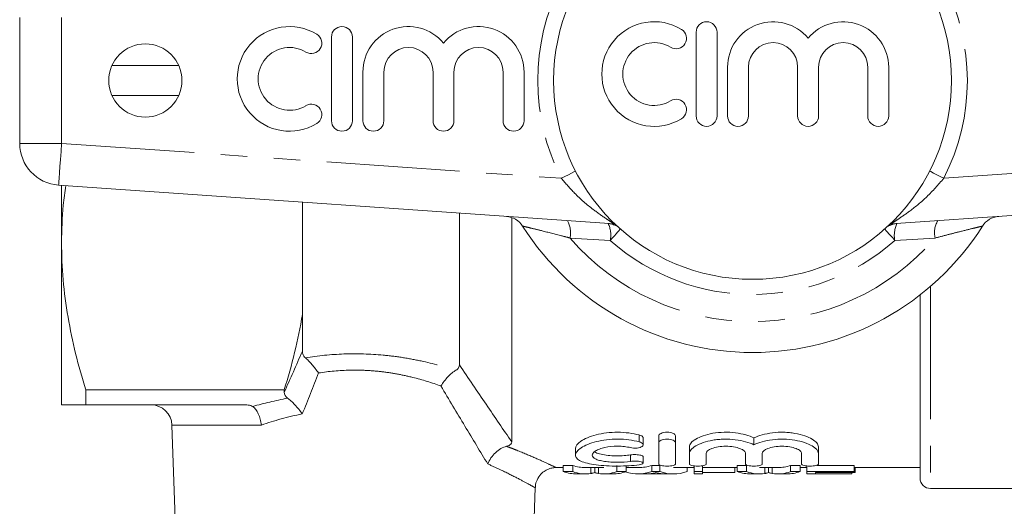
# Model space of a CAD drawing. Units: millimetres. Extents: x 157 to 249, y 68 to 260.
# Drawn here: x 157 to 204, y 105 to 129 of the extents above; entities that cross this region are included whole.
import ezdxf

# ---------------------------------------------------------------- set-up
doc = ezdxf.new("R2010")
doc.units = ezdxf.units.MM
doc.linetypes.add('PHANTOM', pattern=[12.7, 6.35, -1.27, 1.27, -1.27, 1.27, -1.27])

msp = doc.modelspace()

# ---------------------------------------------------------------- linework, layer by layer
at = {"color": 7, "linetype": 'Continuous', "lineweight": 15}
for p, q in [((156.927, 122.817), (156.927, 128.827)), ((189.232, 128.131), (189.232, 124.131)), ((190.232, 124.131), (190.232, 128.131)), ((171.818, 127.9), (171.818, 123.9)), ((172.818, 123.9), (172.818, 127.9)), ((161.329, 126.537), (164.524, 126.537)), ((173.318, 126.226), (173.318, 123.9)), ((174.318, 123.9), (174.318, 126.226)), ((176.666, 126.226), (176.666, 123.9)), ((177.666, 123.9), (177.666, 126.226)), ((180.014, 126.226), (180.014, 123.9)), ((181.014, 123.9), (181.014, 126.226)), ((190.732, 126.457), (190.732, 124.131)), ((191.732, 124.131), (191.732, 126.457)), ((194.08, 126.457), (194.08, 124.131)), ((195.08, 124.131), (195.08, 126.457)), ((197.428, 126.457), (197.428, 124.131)), ((198.428, 124.131), (198.428, 126.457)), ((164.524, 125.108), (161.329, 125.108)), ((185.313, 118.967), (158.787, 120.822)), ((158.927, 120.812), (158.927, 118.072)), ((225.066, 120.822), (198.54, 118.967)), ((170.427, 114.635), (170.427, 120.008)), ((177.927, 112.234), (177.927, 119.484)), ((180.427, 108.555), (180.427, 119.275)), ((158.927, 118.072), (158.927, 110.322)), ((199.927, 106.822), (199.927, 115.575)), ((170.427, 112.881), (170.427, 114.635)), ((160.081, 111.037), (169.561, 111.037)), ((160.081, 110.322), (160.081, 111.037)), ((169.561, 110.925), (169.561, 111.037)), ((167.574, 110.322), (160.081, 110.322)), ((164.197, 109.357), (164.426, 102.822)), ((186.704, 108.411), (186.704, 108.736)), ((187.446, 108.509), (187.446, 108.835)), ((188.246, 108.509), (188.246, 108.835)), ((191.991, 108.413), (191.991, 108.738)), ((183.471, 108.231), (183.471, 107.919)), ((187.446, 107.481), (187.446, 108.509)), ((188.246, 108.509), (188.246, 107.481)), ((188.913, 108.001), (188.913, 108.318)), ((195.069, 108.001), (195.069, 108.318)), ((186.704, 107.535), (186.704, 107.844)), ((188.913, 107.481), (188.913, 108.001)), ((189.713, 108.001), (189.713, 107.481)), ((191.591, 107.481), (191.591, 108.001)), ((192.391, 108.001), (192.391, 107.481)), ((194.269, 107.481), (194.269, 108.001)), ((195.069, 108.001), (195.069, 107.481)), ((182.532, 107.322), (182.888, 107.322)), ((182.888, 107.431), (183.337, 107.431)), ((182.888, 107.129), (182.888, 107.431)), ((183.337, 107.129), (183.337, 107.431)), ((183.947, 107.322), (184.828, 107.322)), ((184.211, 107.042), (184.211, 107.322)), ((184.388, 107.083), (184.388, 107.322)), ((184.563, 107.042), (184.563, 107.322)), ((185.44, 107.129), (185.44, 107.431)), ((185.889, 107.129), (185.889, 107.431)), ((185.889, 107.322), (186.47, 107.322)), ((187.118, 107.431), (187.505, 107.431)), ((187.118, 107.129), (187.118, 107.431)), ((187.505, 107.129), (187.505, 107.431)), ((188.153, 107.322), (189.132, 107.322)), ((188.801, 107.129), (188.801, 107.322)), ((189.132, 107.129), (189.132, 107.404)), ((189.542, 107.129), (189.542, 107.431)), ((189.542, 107.322), (191.195, 107.322)), ((191.081, 107.085), (191.081, 107.322)), ((191.195, 107.431), (191.645, 107.431)), ((191.195, 107.129), (191.195, 107.431)), ((191.645, 107.129), (191.645, 107.431)), ((192.255, 107.322), (193.136, 107.322)), ((192.519, 107.042), (192.519, 107.322)), ((192.696, 107.083), (192.696, 107.322)), ((192.871, 107.042), (192.871, 107.322)), ((193.747, 107.431), (194.197, 107.431)), ((193.747, 107.129), (193.747, 107.431)), ((194.197, 107.129), (194.197, 107.431)), ((194.197, 107.322), (194.517, 107.322)), ((194.517, 107.129), (194.517, 107.402)), ((194.992, 107.431), (196.773, 107.431)), ((196.773, 107.129), (196.773, 107.431)), ((196.773, 107.322), (199.927, 107.322)), ((196.824, 107.085), (196.824, 107.322)), ((183.337, 107.129), (182.888, 107.129)), ((183.546, 107.022), (183.947, 107.022)), ((184.828, 107.022), (185.257, 107.022)), ((185.889, 107.129), (185.44, 107.129)), ((186.47, 107.022), (186.854, 107.022)), ((187.677, 107.025), (186.946, 107.025)), ((187.505, 107.129), (187.118, 107.129)), ((187.769, 107.022), (188.153, 107.022)), ((189.542, 107.129), (189.132, 107.129)), ((189.132, 107.129), (189.132, 107.022)), ((189.132, 107.022), (189.542, 107.022)), ((189.542, 107.022), (189.542, 107.129)), ((191.081, 107.085), (189.542, 107.085)), ((191.645, 107.129), (191.195, 107.129)), ((191.853, 107.022), (192.255, 107.022)), ((193.136, 107.022), (193.565, 107.022)), ((194.197, 107.129), (193.747, 107.129)), ((196.773, 107.129), (194.517, 107.129)), ((194.517, 107.129), (194.517, 107.022)), ((194.517, 107.022), (196.67, 107.022)), ((194.927, 107.085), (196.773, 107.085)), ((194.927, 107.025), (194.927, 107.085)), ((196.67, 107.025), (194.927, 107.025)), ((196.67, 107.025), (196.67, 107.085)), ((196.67, 107.022), (196.67, 107.025)), ((196.773, 107.085), (196.773, 107.129)), ((196.824, 107.085), (196.773, 107.085)), ((181.428, 102.822), (181.552, 106.367)), ((200.427, 106.322), (207.027, 106.322))]:
    msp.add_line(p, q, dxfattribs=at)
at = {"color": 8, "linetype": 'PHANTOM', "lineweight": 0}
for p, q in [((158.927, 128.827), (158.927, 122.817)), ((156.927, 122.817), (158.927, 122.817)), ((158.927, 122.817), (182.794, 121.148)), ((201.059, 121.148), (224.927, 122.817)), ((185.313, 118.967), (185.353, 118.964)), ((198.5, 118.964), (198.54, 118.967)), ((185.132, 118.183), (183.209, 118.295)), ((200.644, 118.295), (198.722, 118.183)), ((200.427, 115.986), (200.427, 106.322)), ((168.472, 109.357), (164.197, 109.357)), ((186.513, 108.555), (186.513, 108.882)), ((186.096, 107.62), (186.096, 107.93))]:
    msp.add_line(p, q, dxfattribs=at)
at = {"color": 8, "linetype": 'PHANTOM', "lineweight": 0, "flags": 128}
for points in [[(158.787, 120.822), (158.79, 120.861), (158.798, 120.974), (158.811, 121.158), (158.828, 121.407), (158.849, 121.709), (158.873, 122.054), (158.9, 122.428), (158.927, 122.817)], [(182.794, 121.148), (182.966, 121.236), (183.131, 121.321), (183.284, 121.399), (183.418, 121.468), (183.47, 121.494)], [(200.384, 121.494), (200.435, 121.468), (200.57, 121.399), (200.722, 121.321), (200.888, 121.236), (201.059, 121.148)], [(185.132, 118.183), (185.233, 118.297), (185.327, 118.402), (185.411, 118.497), (185.484, 118.578), (185.543, 118.645), (185.586, 118.694), (185.613, 118.724)], [(198.722, 118.183), (198.621, 118.297), (198.527, 118.402), (198.442, 118.497), (198.37, 118.578), (198.311, 118.645), (198.267, 118.694), (198.241, 118.724)]]:
    msp.add_lwpolyline(points, dxfattribs=at)
at = {"color": 7, "linetype": 'Continuous', "lineweight": 15}
for centre, radius in [((191.927, 125.822), 9.5), ((162.927, 125.822), 1.75)]:
    msp.add_circle(centre, radius, dxfattribs=at)
at = {"color": 8, "linetype": 'PHANTOM', "lineweight": 0}
for centre, radius, start, end in [((191.927, 125.822), 10.259, 152.8975, 207.1025), ((191.927, 125.822), 10.259, 332.8975, 27.1025), ((182.059, 118.544), 1.177, 347.7967, 29.5188), ((184.96, 117.99), 0.999, 58.4629, 85.9994), ((183.888, 118.433), 1.269, 348.6256, 25.8676), ((198.894, 117.99), 0.999, 94.0006, 121.5371), ((199.966, 118.433), 1.269, 154.1324, 191.3744), ((201.794, 118.544), 1.177, 150.4812, 192.2033), ((191.927, 125.822), 11.518, 220.8097, 319.1903), ((191.927, 125.822), 10.224, 228.348, 311.652)]:
    msp.add_arc(centre, radius, start, end, dxfattribs=at)
at = {"color": 7, "linetype": 'Continuous', "lineweight": 15}
for centre, radius, start, end in [((169.816, 125.9), 2.5, 58.6208, 301.3792), ((172.318, 127.9), 0.5, 0, 180), ((175.492, 126.226), 2.174, 39.6461, 180), ((178.84, 126.226), 2.174, 0, 140.3539), ((187.23, 126.131), 2.5, 58.6208, 301.3792), ((189.732, 128.131), 0.5, 0, 180), ((192.906, 126.457), 2.174, 39.6461, 180), ((196.254, 126.457), 2.174, 0, 140.3539), ((170.858, 127.608), 0.5, 238.6208, 58.6208), ((188.272, 127.839), 0.5, 238.6208, 58.6208), ((187.23, 126.131), 1.5, 58.6208, 301.3792), ((192.906, 126.457), 1.174, 360, 180), ((196.254, 126.457), 1.174, 0, 180), ((169.816, 125.9), 1.5, 58.6208, 301.3792), ((175.492, 126.226), 1.174, 0, 180), ((178.84, 126.226), 1.174, 0, 180), ((170.858, 124.193), 0.5, 301.3792, 121.3792), ((188.272, 124.424), 0.5, 301.3792, 121.3792), ((172.318, 123.9), 0.5, 180, 0), ((173.818, 123.9), 0.5, 180, 0), ((177.166, 123.9), 0.5, 180, 0), ((180.514, 123.9), 0.5, 180, 0), ((189.732, 124.131), 0.5, 180, 0), ((191.232, 124.131), 0.5, 180, 0), ((194.58, 124.131), 0.5, 180, 0), ((197.928, 124.131), 0.5, 180, 0), ((158.927, 122.817), 2, 180, 266), ((180.101, 118.329), 1, 32.3576, 86), ((203.753, 118.329), 1, 94, 147.6424), ((191.927, 125.822), 13, 212.3576, 327.6424), ((163.198, 109.322), 1, 2, 90), ((200.427, 106.822), 0.5, 180, 270)]:
    msp.add_arc(centre, radius, start, end, dxfattribs=at)
for centre, major_axis, ratio, start_param, end_param in [((183.947, 125.822), (0, 18.5), 0.304919, 3.033273, 3.141593), ((186.47, 125.822), (0, 18.5), 0.323918, 3.141593, 3.249912), ((193.136, 125.822), (0, 18.5), 0.305757, 3.141593, 3.249912), ((183.546, 125.822), (0, 18.8), 0.329127, 3.035008, 3.141593), ((183.947, 125.822), (0, 18.8), 0.304919, 3.035008, 3.187725), ((184.828, 125.822), (0, 18.8), 0.305757, 3.09546, 3.248177), ((185.257, 125.822), (0, 18.8), 0.315905, 3.141593, 3.248177), ((186.47, 125.822), (0, 18.8), 0.323918, 3.040567, 3.248177), ((186.854, 125.822), (0, 18.8), 0.297455, 3.141593, 3.183843), ((188.153, 125.822), (0, 18.8), 0.323918, 3.035008, 3.248177), ((187.769, 125.822), (0, 18.8), 0.29771, 3.102115, 3.141593), ((191.853, 125.822), (0, 18.8), 0.329127, 3.035008, 3.141593), ((192.255, 125.822), (0, 18.8), 0.304919, 3.035008, 3.187725), ((193.136, 125.822), (0, 18.8), 0.305757, 3.09546, 3.248177), ((193.565, 125.822), (0, 18.8), 0.315905, 3.141593, 3.248177)]:
    msp.add_ellipse(centre, major_axis=major_axis, ratio=ratio, start_param=start_param, end_param=end_param, dxfattribs=at)
at = {"color": 8, "linetype": 'PHANTOM', "lineweight": 0}
for points, knots in [([(185.313, 118.967), (185.308, 118.973), (185.3, 118.981), (185.181, 119.058), (184.88, 119.252), (184.246, 119.698), (183.48, 120.342), (183.001, 120.905), (182.794, 121.148)], [0, 0, 0, 0, 0.076163, 0.120307, 0.247845, 0.473053, 0.772049, 1, 1, 1, 1]), ([(201.059, 121.148), (200.796, 120.844), (200.283, 120.252), (199.506, 119.624), (198.928, 119.222), (198.624, 119.028), (198.539, 118.971), (198.54, 118.968), (198.54, 118.967)], [0, 0, 0, 0, 0.287063, 0.557906, 0.762872, 0.892142, 0.968903, 1, 1, 1, 1]), ([(183.209, 118.295), (183.076, 118.33), (182.613, 118.451), (181.958, 118.618), (181.369, 118.763), (181.016, 118.848), (180.969, 118.859), (180.945, 118.865)], [0, 0, 0, 0, 0.128298, 0.443597, 0.644818, 0.825355, 1, 1, 1, 1]), ([(202.908, 118.865), (202.889, 118.86), (202.853, 118.852), (202.635, 118.799), (202.302, 118.719), (201.838, 118.603), (201.228, 118.448), (200.841, 118.346), (200.644, 118.295)], [0, 0, 0, 0, 0.159382, 0.301105, 0.387964, 0.629077, 0.812189, 1, 1, 1, 1]), ([(170.569, 112.57), (171.175, 112.668), (171.79, 112.73), (173.034, 112.775), (173.669, 112.756), (174.593, 112.669), (174.898, 112.631), (175.501, 112.537), (175.801, 112.481), (176.676, 112.293), (177.232, 112.141), (177.763, 111.973)], [0, 0, 0, 0, 0.25, 0.25, 0.5, 0.5, 0.625, 0.625, 0.75, 0.75, 1, 1, 1, 1]), ([(177.045, 111.225), (176.614, 111.379), (176.164, 111.518), (175.456, 111.693), (175.213, 111.746), (174.725, 111.836), (174.479, 111.874), (173.98, 111.933), (173.727, 111.954), (173.216, 111.98), (172.959, 111.983), (172.196, 111.968), (171.694, 111.922), (171.2, 111.845)], [0, 0, 0, 0, 0.25, 0.25, 0.375, 0.375, 0.5, 0.5, 0.625, 0.625, 0.75, 0.75, 1, 1, 1, 1]), ([(177.927, 112.234), (178.358, 111.591), (178.784, 110.962), (179.62, 109.733), (180.031, 109.132), (180.427, 108.555)], [0, 0, 0, 0, 0.5, 0.5, 1, 1, 1, 1]), ([(179.28, 107.498), (178.928, 108.079), (178.561, 108.687), (177.813, 109.934), (177.431, 110.573), (177.045, 111.225)], [0, 0, 0, 0, 0.5, 0.5, 1, 1, 1, 1]), ([(180.18, 108.341), (180.263, 108.309), (180.43, 108.245), (180.919, 108.051), (181.581, 107.77), (182.187, 107.495), (182.512, 107.341), (182.526, 107.334), (182.532, 107.331)], [0, 0, 0, 0, 0.057319, 0.115032, 0.358575, 0.610448, 0.836063, 1, 1, 1, 1]), ([(181.532, 106.368), (181.528, 106.37), (181.517, 106.376), (181.23, 106.536), (180.692, 106.824), (180.01, 107.169), (179.479, 107.408), (179.28, 107.498)], [0, 0, 0, 0, 0.158798, 0.377035, 0.611514, 0.854083, 1, 1, 1, 1])]:
    msp.add_open_spline(points, degree=3, knots=knots, dxfattribs=at)
at = {"color": 7, "linetype": 'Continuous', "lineweight": 15}
for points, knots in [([(159.128, 120.798), (159.083, 120.488), (158.952, 119.584), (158.937, 118.672), (158.927, 118.072)], [0, 0, 0, 0, 0.3430002, 1, 1, 1, 1]), ([(158.927, 118.072), (158.927, 117.48), (158.953, 116.882), (159.057, 115.696), (159.135, 115.106), (159.435, 113.347), (159.725, 112.187), (160.081, 111.037)], [0, 0, 0, 0, 0.25, 0.25, 0.5, 0.5, 1, 1, 1, 1]), ([(169.561, 111.037), (169.744, 111.63), (169.912, 112.23), (170.203, 113.431), (170.327, 114.032), (170.427, 114.635)], [0, 0, 0, 0, 0.5, 0.5, 1, 1, 1, 1]), ([(170.427, 112.881), (170.427, 112.825), (170.437, 112.771), (170.482, 112.665), (170.518, 112.615), (170.569, 112.57)], [0, 0, 0, 0, 0.5, 0.5, 1, 1, 1, 1]), ([(170.569, 112.57), (170.617, 112.529), (170.667, 112.481), (170.771, 112.373), (170.826, 112.313), (170.988, 112.126), (171.099, 111.985), (171.2, 111.845)], [0, 0, 0, 0, 0.25, 0.25, 0.5, 0.5, 1, 1, 1, 1]), ([(177.763, 111.973), (177.701, 111.938), (177.637, 111.894), (177.508, 111.789), (177.443, 111.728), (177.256, 111.532), (177.138, 111.378), (177.045, 111.225)], [0, 0, 0, 0, 0.25, 0.25, 0.5, 0.5, 1, 1, 1, 1]), ([(177.763, 111.973), (177.824, 112.008), (177.865, 112.049), (177.917, 112.138), (177.927, 112.186), (177.927, 112.234)], [0, 0, 0, 0, 0.5, 0.5, 1, 1, 1, 1]), ([(169.719, 110.64), (169.774, 110.602), (169.831, 110.555), (169.95, 110.446), (170.012, 110.384), (170.195, 110.188), (170.317, 110.038), (170.424, 109.888)], [0, 0, 0, 0, 0.25, 0.25, 0.5, 0.5, 1, 1, 1, 1]), ([(158.927, 110.322), (158.927, 110.322), (158.953, 110.322), (159.057, 110.322), (159.136, 110.322), (159.438, 110.322), (159.729, 110.322), (160.081, 110.322)], [0, 0, 0, 0, 0.25, 0.25, 0.5, 0.5, 1, 1, 1, 1]), ([(167.574, 110.322), (167.664, 110.322), (167.755, 110.319), (167.884, 110.303), (167.927, 110.296), (168.004, 110.274), (168.038, 110.26), (168.061, 110.243)], [0, 0, 0, 0, 0.5, 0.5, 0.75, 0.75, 1, 1, 1, 1]), ([(168.061, 110.243), (168.111, 110.205), (168.158, 110.156), (168.246, 110.036), (168.287, 109.966), (168.359, 109.811), (168.391, 109.724), (168.441, 109.546), (168.46, 109.451), (168.472, 109.357)], [0, 0, 0, 0, 0.25, 0.25, 0.5, 0.5, 0.75, 0.75, 1, 1, 1, 1]), ([(186.513, 107.457), (186.358, 107.436), (186.195, 107.421), (185.848, 107.401), (185.668, 107.396), (185.308, 107.395), (185.126, 107.4), (184.78, 107.419), (184.611, 107.434), (184.303, 107.473), (184.162, 107.498), (183.913, 107.559), (183.808, 107.593), (183.637, 107.674), (183.573, 107.719), (183.489, 107.817), (183.469, 107.87), (183.474, 107.98), (183.499, 108.038), (183.59, 108.154), (183.656, 108.212), (183.828, 108.326), (183.933, 108.38), (184.176, 108.48), (184.317, 108.526), (184.62, 108.602), (184.786, 108.633), (185.133, 108.674), (185.31, 108.684), (185.855, 108.682), (186.209, 108.634), (186.513, 108.555)], [0, 0, 0, 0, 0.0625, 0.0625, 0.125, 0.125, 0.1875, 0.1875, 0.25, 0.25, 0.3125, 0.3125, 0.375, 0.375, 0.4375, 0.4375, 0.5, 0.5, 0.5625, 0.5625, 0.625, 0.625, 0.6875, 0.6875, 0.75, 0.75, 0.8125, 0.8125, 0.875, 0.875, 1, 1, 1, 1]), ([(186.513, 108.882), (186.362, 108.922), (186.2, 108.954), (185.85, 109), (185.672, 109.012), (185.309, 109.014), (185.126, 109.003), (184.779, 108.96), (184.611, 108.928), (184.306, 108.85), (184.165, 108.802), (183.922, 108.699), (183.817, 108.642), (183.562, 108.467), (183.471, 108.344), (183.471, 108.231)], [0, 0, 0, 0, 0.125, 0.125, 0.25, 0.25, 0.375, 0.375, 0.5, 0.5, 0.625, 0.625, 0.75, 0.75, 1, 1, 1, 1]), ([(186.699, 108.736), (186.699, 108.749), (186.698, 108.783), (186.639, 108.835), (186.564, 108.867), (186.517, 108.88), (186.513, 108.882)], [0, 0, 0, 0, 0.2442657, 0.6075087, 0.9607398, 1, 1, 1, 1]), ([(188.246, 108.835), (188.246, 108.878), (188.207, 108.923), (188.064, 108.99), (187.957, 109.013), (187.738, 109.013), (187.63, 108.991), (187.485, 108.923), (187.446, 108.879), (187.446, 108.835)], [0, 0, 0, 0, 0.25, 0.25, 0.5, 0.5, 0.75, 0.75, 1, 1, 1, 1]), ([(187.446, 108.509), (187.446, 108.552), (187.485, 108.595), (187.629, 108.662), (187.736, 108.683), (187.954, 108.684), (188.062, 108.662), (188.207, 108.595), (188.246, 108.552), (188.246, 108.509)], [0, 0, 0, 0, 0.25, 0.25, 0.5, 0.5, 0.75, 0.75, 1, 1, 1, 1]), ([(191.991, 108.738), (191.88, 108.793), (191.748, 108.844), (191.449, 108.93), (191.286, 108.963), (190.932, 109.007), (190.752, 109.016), (190.383, 109.008), (190.205, 108.991), (189.863, 108.932), (189.709, 108.892), (189.43, 108.796), (189.311, 108.742), (189.115, 108.625), (189.041, 108.564), (188.939, 108.44), (188.913, 108.378), (188.913, 108.318)], [0, 0, 0, 0, 0.125, 0.125, 0.25, 0.25, 0.375, 0.375, 0.5, 0.5, 0.625, 0.625, 0.75, 0.75, 0.875, 0.875, 1, 1, 1, 1]), ([(188.913, 108.001), (188.913, 108.06), (188.938, 108.12), (189.04, 108.241), (189.115, 108.302), (189.309, 108.416), (189.43, 108.471), (189.704, 108.564), (189.862, 108.604), (190.114, 108.646), (190.2, 108.658), (190.379, 108.675), (190.471, 108.68), (190.744, 108.687), (190.929, 108.678), (191.279, 108.635), (191.447, 108.602), (191.746, 108.519), (191.879, 108.469), (191.991, 108.413)], [0, 0, 0, 0, 0.125, 0.125, 0.25, 0.25, 0.375, 0.375, 0.5, 0.5, 0.5625, 0.5625, 0.625, 0.625, 0.75, 0.75, 0.875, 0.875, 1, 1, 1, 1]), ([(195.069, 108.318), (195.069, 108.377), (195.043, 108.439), (194.942, 108.563), (194.868, 108.624), (194.672, 108.741), (194.554, 108.795), (194.278, 108.891), (194.121, 108.931), (193.869, 108.975), (193.781, 108.987), (193.602, 109.004), (193.512, 109.01), (193.239, 109.016), (193.053, 109.007), (192.702, 108.964), (192.534, 108.93), (192.236, 108.845), (192.102, 108.793), (191.991, 108.738)], [0, 0, 0, 0, 0.125, 0.125, 0.25, 0.25, 0.375, 0.375, 0.5, 0.5, 0.5625, 0.5625, 0.625, 0.625, 0.75, 0.75, 0.875, 0.875, 1, 1, 1, 1]), ([(191.991, 108.413), (192.103, 108.469), (192.234, 108.518), (192.534, 108.602), (192.698, 108.635), (193.049, 108.677), (193.233, 108.687), (193.598, 108.678), (193.778, 108.661), (194.117, 108.604), (194.273, 108.565), (194.551, 108.471), (194.671, 108.417), (194.963, 108.246), (195.069, 108.119), (195.069, 108.001)], [0, 0, 0, 0, 0.125, 0.125, 0.25, 0.25, 0.375, 0.375, 0.5, 0.5, 0.625, 0.625, 0.75, 0.75, 1, 1, 1, 1]), ([(180.18, 108.341), (180, 108.297), (179.813, 108.188), (179.57, 107.959), (179.498, 107.875), (179.371, 107.691), (179.319, 107.594), (179.28, 107.498)], [0, 0, 0, 0, 0.5, 0.5, 0.75, 0.75, 1, 1, 1, 1]), ([(180.427, 108.555), (180.427, 108.514), (180.413, 108.473), (180.338, 108.398), (180.275, 108.364), (180.18, 108.341)], [0, 0, 0, 0, 0.5, 0.5, 1, 1, 1, 1]), ([(186.096, 108.276), (186.005, 108.298), (185.908, 108.314), (185.701, 108.338), (185.593, 108.344), (185.27, 108.346), (185.052, 108.322), (184.777, 108.261), (184.693, 108.236), (184.546, 108.181), (184.483, 108.15), (184.379, 108.086), (184.34, 108.053), (184.286, 107.986), (184.272, 107.952), (184.271, 107.886), (184.283, 107.854), (184.334, 107.793), (184.372, 107.765), (184.476, 107.713), (184.539, 107.689), (184.686, 107.649), (184.772, 107.631), (184.956, 107.603), (185.057, 107.593), (185.265, 107.579), (185.372, 107.575), (185.698, 107.576), (185.912, 107.591), (186.096, 107.62)], [0, 0, 0, 0, 0.0625, 0.0625, 0.125, 0.125, 0.25, 0.25, 0.3125, 0.3125, 0.375, 0.375, 0.4375, 0.4375, 0.5, 0.5, 0.5625, 0.5625, 0.625, 0.625, 0.6875, 0.6875, 0.75, 0.75, 0.8125, 0.8125, 0.875, 0.875, 1, 1, 1, 1]), ([(186.513, 108.555), (186.604, 108.53), (186.667, 108.492), (186.717, 108.411), (186.703, 108.368), (186.603, 108.298), (186.514, 108.27), (186.306, 108.248), (186.188, 108.255), (186.096, 108.276)], [0, 0, 0, 0, 0.25, 0.25, 0.5, 0.5, 0.75, 0.75, 1, 1, 1, 1]), ([(191.591, 108.001), (191.591, 108.042), (191.568, 108.083), (191.477, 108.163), (191.411, 108.201), (191.24, 108.268), (191.137, 108.296), (190.907, 108.334), (190.78, 108.345), (190.527, 108.345), (190.4, 108.335), (190.169, 108.296), (190.065, 108.268), (189.807, 108.168), (189.713, 108.083), (189.713, 108.001)], [0, 0, 0, 0, 0.125, 0.125, 0.25, 0.25, 0.375, 0.375, 0.5, 0.5, 0.625, 0.625, 0.75, 0.75, 1, 1, 1, 1]), ([(194.269, 108.001), (194.269, 108.042), (194.246, 108.083), (194.156, 108.163), (194.089, 108.201), (193.919, 108.268), (193.815, 108.296), (193.585, 108.334), (193.458, 108.345), (193.206, 108.345), (193.078, 108.335), (192.847, 108.296), (192.744, 108.268), (192.485, 108.168), (192.391, 108.083), (192.391, 108.001)], [0, 0, 0, 0, 0.125, 0.125, 0.25, 0.25, 0.375, 0.375, 0.5, 0.5, 0.625, 0.625, 0.75, 0.75, 1, 1, 1, 1]), ([(186.096, 107.93), (185.999, 107.917), (185.785, 107.889), (185.406, 107.88), (185.014, 107.901), (184.681, 107.956), (184.463, 108.018), (184.406, 108.067), (184.391, 108.08)], [0, 0, 0, 0, 0.159114, 0.353153, 0.544548, 0.736329, 0.931406, 1, 1, 1, 1]), ([(186.699, 107.844), (186.699, 107.851), (186.699, 107.87), (186.645, 107.899), (186.55, 107.926), (186.425, 107.942), (186.291, 107.947), (186.178, 107.941), (186.118, 107.933), (186.096, 107.93)], [0, 0, 0, 0, 0.1124, 0.278844, 0.443976, 0.604802, 0.760449, 0.912848, 1, 1, 1, 1]), ([(181.557, 106.368), (181.556, 106.392), (181.55, 106.516), (181.628, 106.744), (181.791, 107), (182.01, 107.179), (182.227, 107.278), (182.403, 107.321), (182.503, 107.32), (182.535, 107.32)], [0, 0, 0, 0, 0.047165, 0.246649, 0.464725, 0.645023, 0.800621, 0.936705, 1, 1, 1, 1]), ([(186.096, 107.62), (186.187, 107.634), (186.3, 107.639), (186.505, 107.625), (186.595, 107.607), (186.701, 107.563), (186.718, 107.536), (186.668, 107.489), (186.604, 107.469), (186.513, 107.457)], [0, 0, 0, 0, 0.25, 0.25, 0.5, 0.5, 0.75, 0.75, 1, 1, 1, 1]), ([(188.246, 107.481), (188.246, 107.457), (188.204, 107.435), (188.057, 107.404), (187.952, 107.395), (187.741, 107.395), (187.636, 107.404), (187.487, 107.435), (187.446, 107.457), (187.446, 107.481)], [0, 0, 0, 0, 0.25, 0.25, 0.5, 0.5, 0.75, 0.75, 1, 1, 1, 1]), ([(189.713, 107.481), (189.713, 107.457), (189.671, 107.435), (189.524, 107.404), (189.419, 107.395), (189.208, 107.395), (189.103, 107.404), (188.954, 107.435), (188.913, 107.457), (188.913, 107.481)], [0, 0, 0, 0, 0.25, 0.25, 0.5, 0.5, 0.75, 0.75, 1, 1, 1, 1]), ([(192.391, 107.481), (192.391, 107.457), (192.349, 107.435), (192.202, 107.404), (192.097, 107.395), (191.886, 107.395), (191.781, 107.404), (191.632, 107.435), (191.591, 107.457), (191.591, 107.481)], [0, 0, 0, 0, 0.25, 0.25, 0.5, 0.5, 0.75, 0.75, 1, 1, 1, 1]), ([(195.069, 107.481), (195.069, 107.457), (195.027, 107.435), (194.88, 107.404), (194.775, 107.395), (194.564, 107.395), (194.459, 107.404), (194.311, 107.435), (194.269, 107.457), (194.269, 107.481)], [0, 0, 0, 0, 0.25, 0.25, 0.5, 0.5, 0.75, 0.75, 1, 1, 1, 1]), ([(184.388, 107.083), (184.362, 107.074), (184.335, 107.067), (184.305, 107.06), (184.29, 107.056), (184.275, 107.053), (184.259, 107.05), (184.243, 107.047), (184.227, 107.045), (184.211, 107.042)], [0, 0, 0, 0, 0.000335305, 0.000335305, 0.000335305, 0.0005031243, 0.0005031243, 0.0005031243, 0.0006709769, 0.0006709769, 0.0006709769, 0.0006709769]), ([(184.563, 107.042), (184.531, 107.047), (184.5, 107.053), (184.47, 107.06), (184.456, 107.063), (184.442, 107.067), (184.428, 107.071), (184.415, 107.075), (184.402, 107.079), (184.388, 107.083)], [0, 0, 0, 0, 0.0003350225, 0.0003350225, 0.0003350225, 0.0005026777, 0.0005026777, 0.0005026777, 0.0006703744, 0.0006703744, 0.0006703744, 0.0006703744]), ([(187.09, 107.039), (187.109, 107.042), (187.127, 107.045), (187.146, 107.048), (187.173, 107.053), (187.201, 107.058), (187.229, 107.064), (187.256, 107.071), (187.284, 107.078), (187.311, 107.085)], [0, 0, 0, 0, 0.0001944484, 0.0001944484, 0.0001944484, 0.0004861821, 0.0004861821, 0.0004861821, 0.0007779755, 0.0007779755, 0.0007779755, 0.0007779755]), ([(187.311, 107.085), (187.35, 107.074), (187.39, 107.065), (187.429, 107.057), (187.448, 107.053), (187.469, 107.049), (187.489, 107.046), (187.508, 107.042), (187.528, 107.04), (187.548, 107.037)], [0, 0, 0, 0, 0.000416042, 0.000416042, 0.000416042, 0.0006241407, 0.0006241407, 0.0006241407, 0.0008322592, 0.0008322592, 0.0008322592, 0.0008322592]), ([(192.696, 107.083), (192.67, 107.074), (192.643, 107.067), (192.613, 107.06), (192.598, 107.056), (192.582, 107.053), (192.567, 107.05), (192.551, 107.047), (192.535, 107.045), (192.519, 107.042)], [0, 0, 0, 0, 0.000335305, 0.000335305, 0.000335305, 0.0005031243, 0.0005031243, 0.0005031243, 0.0006709769, 0.0006709769, 0.0006709769, 0.0006709769]), ([(192.871, 107.042), (192.839, 107.047), (192.807, 107.053), (192.778, 107.06), (192.764, 107.063), (192.75, 107.067), (192.736, 107.071), (192.723, 107.075), (192.709, 107.079), (192.696, 107.083)], [0, 0, 0, 0, 0.0003350225, 0.0003350225, 0.0003350225, 0.0005026777, 0.0005026777, 0.0005026777, 0.0006703744, 0.0006703744, 0.0006703744, 0.0006703744])]:
    msp.add_open_spline(points, degree=3, knots=knots, dxfattribs=at)
at = {"color": 8, "linetype": 'PHANTOM', "lineweight": 0}
for points in [[(169.561, 110.925), (169.852, 111.574), (170.141, 112.226), (170.427, 112.881)], [(171.2, 111.845), (170.944, 111.19), (170.685, 110.537), (170.424, 109.888)], [(168.061, 110.243), (168.588, 110.393), (169.14, 110.529), (169.719, 110.64)], [(170.424, 109.888), (169.728, 109.749), (169.08, 109.565), (168.472, 109.357)]]:
    msp.add_open_spline(points, degree=3, dxfattribs=at)
at = {"color": 7, "linetype": 'Continuous', "lineweight": 15}
msp.add_open_spline([(169.719, 110.64), (169.606, 110.721), (169.561, 110.821), (169.561, 110.925)], degree=3, dxfattribs=at)

doc.saveas('drawing.dxf')
